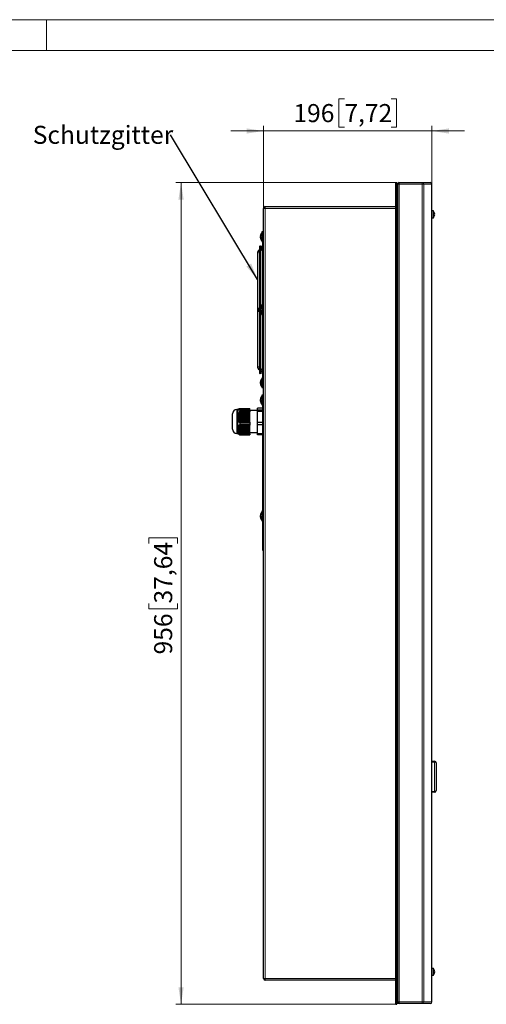
# Model space of a CAD drawing. Units: millimetres. Extents: x 0 to 420, y 0 to 297.
# Drawn here: x 120 to 210, y 106 to 297 of the extents above; entities that cross this region are included whole.
import ezdxf

# ---------------------------------------------------------------- set-up
doc = ezdxf.new("R2010")
doc.units = ezdxf.units.MM
doc.styles.add('SLDTEXTSTYLE0', font='TXT', dxfattribs={"width": 0.75})
doc.dimstyles.new('SLDDIMSTYLE0', dxfattribs={"dimtxt": 0.18, "dimasz": 3.302, "dimexe": 0, "dimexo": 0.0625, "dimgap": 0, "dimtad": 0, "dimtih": 1, "dimtoh": 1, "dimdec": 0, "dimrnd": 1e-09, "dimzin": 0, "dimdsep": 46, "dimtxsty": 'Standard', "dimsah": 1, "dimcen": 0.09, "dimadec": 0, "dimazin": 0, "dimtfac": 3.302, "dimtdec": 0, "dimtofl": 0, "dimtmove": 0, "dimatfit": 3, "dimfxl": 1, "dimfrac": 2, "dimtolj": 1, "dimtzin": 0, "dimarcsym": 0})
doc.dimstyles.new('SLDDIMSTYLE1', dxfattribs={"dimtxt": 3.5, "dimasz": 3.302, "dimexe": 0, "dimexo": 0.0625, "dimgap": 0.875, "dimtad": 1, "dimlfac": 6, "dimrnd": 1e-09, "dimzin": 12, "dimdsep": 46, "dimtxsty": 'SLDTEXTSTYLE0', "dimsah": 1, "dimcen": 0.09, "dimadec": 0, "dimazin": 3, "dimtfac": 1, "dimtofl": 0, "dimtmove": 0, "dimatfit": 3, "dimfxl": 1, "dimfrac": 2, "dimtolj": 1, "dimtzin": 12, "dimarcsym": 0})
doc.dimstyles.new('SLDDIMSTYLE2', dxfattribs={"dimtxt": 3.5, "dimasz": 3.302, "dimexe": 0, "dimexo": 0.0625, "dimgap": 0.875, "dimtad": 1, "dimlfac": 6, "dimrnd": 1e-09, "dimzin": 12, "dimdsep": 46, "dimtxsty": 'SLDTEXTSTYLE0', "dimsah": 1, "dimcen": 0.09, "dimadec": 0, "dimazin": 3, "dimtfac": 1, "dimtmove": 0, "dimatfit": 0, "dimfxl": 1, "dimfrac": 2, "dimtolj": 1, "dimtzin": 12, "dimarcsym": 0})

# ---------------------------------------------------------------- blocks, each defined once
blk = doc.blocks.new('_D')
at = {"color": 7, "linetype": 'Continuous', "lineweight": 18}
for p, q in [((192.74, 265.42), (150.07, 265.42)), ((151.07, 106.08), (151.07, 265.42)), ((144.8, 195.45), (144.8, 196.52)), ((144.8, 196.52), (150.36, 196.52)), ((150.36, 196.52), (150.36, 195.45)), ((144.8, 183.81), (144.8, 182.75)), ((150.36, 182.75), (150.36, 183.81)), ((144.8, 182.75), (150.36, 182.75)), ((192.74, 106.08), (150.07, 106.08))]:
    blk.add_line(p, q, dxfattribs=at)
for points in [[(151.07, 265.42), (150.56, 262.12), (151.58, 262.12)], [(151.07, 106.08), (151.58, 109.39), (150.56, 109.39)]]:
    blk.add_solid(points, dxfattribs=at)
at = {"color": 7, "linetype": 'Continuous', "lineweight": 18, "char_height": 3.5, "attachment_point": 1, "rotation": 90, "style": 'SLDTEXTSTYLE0'}
for s, insert in [('37,64', (145.85, 183.81)), ('956', (145.85, 173.92))]:
    blk.add_mtext(s, dxfattribs=dict(at, insert=insert))
blk = doc.blocks.new('_D_1')
at = {"color": 7, "linetype": 'Continuous', "lineweight": 18}
for p, q in [((182.76, 281.68), (181.7, 281.68)), ((181.7, 281.68), (181.7, 276.13)), ((191.81, 281.68), (192.88, 281.68)), ((192.88, 281.68), (192.88, 276.13)), ((167.07, 275.42), (160.72, 275.42)), ((167.07, 260.42), (167.07, 276.42)), ((167.07, 275.42), (199.74, 275.42)), ((181.7, 276.13), (182.76, 276.13)), ((192.88, 276.13), (191.81, 276.13)), ((199.74, 265.08), (199.74, 276.42)), ((199.74, 275.42), (206.09, 275.42))]:
    blk.add_line(p, q, dxfattribs=at)
for points in [[(167.07, 275.42), (163.77, 275.93), (163.77, 274.91)], [(199.74, 275.42), (203.04, 274.91), (203.04, 275.93)]]:
    blk.add_solid(points, dxfattribs=at)
at = {"color": 7, "linetype": 'Continuous', "lineweight": 18, "char_height": 3.5, "attachment_point": 1, "style": 'SLDTEXTSTYLE0'}
for s, insert in [('196', (172.87, 280.64)), ('7,72', (182.76, 280.64))]:
    blk.add_mtext(s, dxfattribs=dict(at, insert=insert))
blk = doc.blocks.new('SW_NOTE_4')
at = {"color": 0, "linetype": 'Continuous', "lineweight": 0, "insert": (-26.69, 1.77), "char_height": 3.5, "attachment_point": 1, "style": 'SLDTEXTSTYLE0'}
blk.add_mtext('Schutzgitter', dxfattribs=at)

msp = doc.modelspace()

# ---------------------------------------------------------------- linework, layer by layer
at = {"color": 7, "linetype": 'Continuous', "lineweight": 18}
for p, q in [((0, 297), (420, 297)), ((125, 291), (125, 297)), ((6, 291), (414.0149, 291))]:
    msp.add_line(p, q, dxfattribs=at)
at = {"color": 7, "linetype": 'Continuous', "lineweight": 25}
for p, q in [((192.7413, 265.4178), (192.908, 265.4178)), ((192.7413, 106.0845), (192.7413, 265.4178)), ((192.908, 106.0845), (192.908, 265.4178)), ((193.4073, 265.4178), (197.8547, 265.4178)), ((197.8547, 265.4178), (199.408, 265.4178)), ((193.0739, 265.0845), (193.0739, 106.5478)), ((199.7413, 106.5478), (199.7413, 265.0845)), ((167.0747, 111.0845), (167.0747, 260.4178)), ((167.408, 260.7511), (192.7413, 260.7511)), ((192.908, 260.7511), (193.0739, 260.7511)), ((199.9988, 259.9178), (199.7413, 259.9178)), ((199.7413, 258.5845), (199.9988, 258.5845)), ((200.2027, 259.5819), (200.2058, 259.5834)), ((200.2448, 259.337), (200.2027, 259.337)), ((200.2027, 259.1653), (200.2448, 259.1653)), ((200.2058, 258.9188), (200.2027, 258.9204)), ((200.2448, 259.3958), (200.2448, 259.337)), ((200.2448, 259.1653), (200.2448, 259.1065)), ((166.908, 255.8511), (166.7413, 255.8511)), ((166.7413, 255.8511), (166.7413, 254.5603)), ((166.908, 255.8371), (166.908, 255.8511)), ((166.9413, 255.7762), (166.908, 255.8486)), ((166.9413, 255.7667), (166.908, 255.838)), ((166.4484, 255.0338), (166.4508, 255.0468)), ((166.4561, 255.0468), (166.4484, 255.0468)), ((166.4484, 254.9842), (166.4587, 254.9842)), ((166.4603, 254.8515), (166.4484, 254.8828)), ((166.4734, 254.8828), (166.4484, 254.8828)), ((166.4545, 254.8018), (166.4484, 254.8515)), ((166.4484, 254.8515), (166.492, 254.8515)), ((166.4484, 254.8018), (166.5055, 254.8018)), ((166.5055, 255.2881), (166.5055, 255.2403)), ((166.5055, 254.8319), (166.5055, 254.7164)), ((166.7413, 254.5603), (166.7413, 253.9845)), ((166.7413, 253.9845), (166.908, 253.9845)), ((166.9401, 255.7511), (166.908, 255.8199)), ((166.908, 255.7511), (166.908, 255.819)), ((166.9391, 255.7511), (166.908, 255.7874)), ((166.9152, 255.7511), (166.908, 255.7651)), ((166.908, 225.7511), (166.908, 255.7511)), ((166.908, 255.7511), (167.0747, 255.7511)), ((166.9413, 255.7762), (166.9314, 255.788)), ((166.9413, 255.7667), (166.9413, 255.7762)), ((166.9413, 255.7667), (166.9413, 255.7511)), ((166.2663, 252.4255), (166.0838, 252.2504)), ((166.2663, 252.9488), (166.2663, 228.5533)), ((166.533, 253.0011), (166.533, 252.9721)), ((166.558, 241.4322), (166.558, 252.8669)), ((166.558, 252.1856), (166.7405, 252.3607)), ((165.9163, 251.8607), (165.9163, 241.1269)), ((165.9163, 241.1269), (165.9163, 240.3754)), ((166.2137, 240.9386), (166.1038, 240.9386)), ((166.1038, 240.5636), (166.2137, 240.5636)), ((166.2663, 240.9386), (166.2137, 240.9386)), ((166.2137, 240.5636), (166.2663, 240.5636)), ((166.4497, 241.4178), (166.2997, 241.0928)), ((166.2997, 240.4095), (166.2997, 241.0928)), ((166.4484, 240.8671), (166.4508, 240.8801)), ((166.4561, 240.8801), (166.4484, 240.8801)), ((166.4484, 240.8175), (166.4587, 240.8175)), ((166.4603, 240.6848), (166.4484, 240.7161)), ((166.4734, 240.7161), (166.4484, 240.7161)), ((166.4545, 240.6352), (166.4484, 240.6848)), ((166.4484, 240.6848), (166.492, 240.6848)), ((166.4484, 240.6352), (166.5055, 240.6352)), ((166.533, 241.4178), (166.4497, 241.4178)), ((166.4497, 240.8917), (166.4497, 241.4178)), ((166.4497, 240.7122), (166.4497, 240.7812)), ((166.4497, 240.0845), (166.4497, 240.6122)), ((166.5055, 241.1215), (166.5055, 241.0736)), ((166.5055, 240.6652), (166.5055, 240.5498)), ((166.533, 241.2009), (166.533, 241.4178)), ((166.908, 241.6845), (166.7413, 241.6845)), ((166.7413, 241.6845), (166.7413, 240.3936)), ((165.9163, 240.3754), (165.9163, 229.6416)), ((166.2997, 240.4095), (166.4497, 240.0845)), ((166.4497, 240.0845), (166.533, 240.0845)), ((166.533, 240.0845), (166.533, 240.3014)), ((166.558, 228.6346), (166.558, 240.0701)), ((166.7413, 240.3936), (166.7413, 239.8178)), ((166.7413, 239.8178), (166.908, 239.8178)), ((166.0838, 229.2519), (166.2663, 229.0768)), ((166.7405, 229.1416), (166.558, 229.3167)), ((166.533, 228.5293), (166.533, 228.5011)), ((166.908, 227.5178), (166.7413, 227.5178)), ((166.7413, 227.5178), (166.7413, 226.227)), ((166.4484, 226.7005), (166.4508, 226.7134)), ((166.4561, 226.7134), (166.4484, 226.7134)), ((166.4484, 226.6508), (166.4587, 226.6508)), ((166.4603, 226.5181), (166.4484, 226.5495)), ((166.4734, 226.5495), (166.4484, 226.5495)), ((166.4545, 226.4685), (166.4484, 226.5181)), ((166.4484, 226.5181), (166.492, 226.5181)), ((166.4484, 226.4685), (166.5055, 226.4685)), ((166.5055, 226.9548), (166.5055, 226.9069)), ((166.5055, 226.4986), (166.5055, 226.3831)), ((166.7413, 226.227), (166.7413, 225.6511)), ((166.7413, 225.6511), (166.908, 225.6511)), ((166.9152, 225.7511), (166.908, 225.7372)), ((166.9391, 225.7511), (166.908, 225.7149)), ((166.908, 225.7511), (167.0747, 225.7511)), ((166.908, 225.6654), (166.908, 225.738)), ((166.908, 225.6976), (166.9413, 225.7369)), ((166.9413, 225.7369), (166.908, 225.6645)), ((166.9413, 225.7261), (166.908, 225.6537)), ((166.908, 225.6511), (166.908, 225.6546)), ((166.9413, 225.7369), (166.9413, 225.7511)), ((166.9413, 225.7369), (166.9413, 225.7261)), ((166.4484, 223.3671), (166.4508, 223.3801)), ((166.4561, 223.3801), (166.4484, 223.3801)), ((166.5055, 223.6215), (166.5055, 223.5736)), ((166.908, 224.1845), (166.7413, 224.1845)), ((166.7413, 224.1845), (166.7413, 222.8936)), ((166.908, 224.1704), (166.908, 224.1845)), ((166.9413, 224.1095), (166.908, 224.182)), ((166.9413, 224.1), (166.908, 224.1713)), ((166.9401, 224.0845), (166.908, 224.1532)), ((166.908, 224.0845), (166.908, 224.1523)), ((166.9391, 224.0845), (166.908, 224.1207)), ((166.9152, 224.0845), (166.908, 224.0984)), ((166.908, 224.0845), (167.0747, 224.0845)), ((166.908, 223.6715), (166.908, 224.0845)), ((166.908, 223.5709), (166.908, 223.6715)), ((166.9292, 223.5572), (166.908, 223.5712)), ((166.9412, 223.4698), (166.908, 223.4917)), ((166.908, 223.2517), (166.908, 223.4914)), ((166.9411, 223.4698), (166.908, 223.4817)), ((166.9413, 224.1095), (166.9314, 224.1213)), ((166.9413, 224.1), (166.9413, 224.1095)), ((166.9413, 224.1), (166.9413, 224.0845)), ((162.1851, 221.4833), (162.103, 221.4011)), ((162.1197, 221.3899), (162.2044, 221.4851)), ((162.1256, 221.4156), (162.2159, 221.5108)), ((162.2044, 221.4851), (162.1256, 221.4156)), ((162.2159, 221.5108), (162.1433, 221.4413)), ((162.1433, 221.4413), (162.1853, 221.4832)), ((162.2044, 221.4851), (164.403, 221.4851)), ((162.2159, 221.5108), (164.403, 221.5108)), ((162.2386, 221.5365), (164.403, 221.5365)), ((162.2454, 221.5365), (162.2724, 221.5622)), ((162.2724, 221.5622), (164.403, 221.5622)), ((162.2887, 221.5622), (162.3167, 221.5879)), ((162.3167, 221.5879), (164.403, 221.5879)), ((162.342, 221.5879), (162.371, 221.6136)), ((162.371, 221.6136), (164.403, 221.6136)), ((162.405, 221.6136), (162.4347, 221.6393)), ((162.4347, 221.6393), (164.403, 221.6393)), ((164.403, 221.6136), (164.403, 221.6393)), ((164.403, 221.5879), (164.403, 221.6136)), ((164.403, 221.5622), (164.403, 221.5879)), ((164.403, 221.5365), (164.403, 221.5622)), ((164.403, 221.5108), (164.403, 221.5365)), ((164.403, 221.4851), (164.403, 221.5108)), ((164.403, 221.4594), (164.403, 221.4851)), ((166.908, 221.6461), (165.8913, 221.6461)), ((165.8913, 221.2983), (165.8913, 221.6461)), ((166.4484, 223.3175), (166.4587, 223.3175)), ((166.4603, 223.1848), (166.4484, 223.2161)), ((166.4734, 223.2161), (166.4484, 223.2161)), ((166.4545, 223.1352), (166.4484, 223.1848)), ((166.4484, 223.1848), (166.492, 223.1848)), ((166.4484, 223.1352), (166.5055, 223.1352)), ((166.5055, 223.1652), (166.5055, 223.0498)), ((166.7413, 222.8936), (166.7413, 222.3178)), ((166.7413, 222.3178), (166.908, 222.3178)), ((166.9413, 223.2549), (166.908, 223.2517)), ((166.908, 223.2532), (166.9413, 223.2549)), ((166.9413, 223.1717), (166.908, 223.1684)), ((166.908, 222.9325), (166.908, 223.1685)), ((166.9301, 222.9507), (166.908, 222.9321)), ((166.908, 222.9449), (166.9207, 222.9507)), ((166.9143, 222.8605), (166.908, 222.8551)), ((166.908, 222.8308), (166.908, 222.8555)), ((166.908, 201.1715), (166.908, 222.8308)), ((166.9413, 223.2549), (166.9413, 223.1717)), ((161.0697, 217.6011), (161.0697, 220.5678)), ((162.103, 221.4011), (161.903, 221.4011)), ((162.103, 216.7678), (162.103, 221.4011)), ((162.2044, 221.4594), (162.1197, 221.3899)), ((162.1197, 219.9255), (162.2044, 220.0333)), ((162.2044, 219.8778), (162.1197, 219.9255)), ((162.1197, 219.9255), (164.403, 219.9255)), ((162.1256, 221.3642), (162.2044, 221.4594)), ((162.2159, 221.4337), (162.1256, 221.3642)), ((162.1256, 220.081), (162.2159, 220.1887)), ((162.2044, 220.0333), (162.1256, 220.081)), ((162.1256, 220.081), (164.403, 220.081)), ((162.1256, 219.77), (162.2044, 219.8778)), ((162.2159, 219.7223), (162.1256, 219.77)), ((162.1256, 219.77), (164.403, 219.77)), ((162.1433, 221.3385), (162.2159, 221.4337)), ((162.2386, 221.408), (162.1433, 221.3385)), ((162.1433, 220.2364), (162.2386, 220.3442)), ((162.2159, 220.1887), (162.1433, 220.2364)), ((162.1433, 220.2364), (164.403, 220.2364)), ((162.1433, 219.6146), (162.2159, 219.7223)), ((162.2386, 219.5669), (162.1433, 219.6146)), ((162.1433, 219.6146), (164.403, 219.6146)), ((162.1726, 221.3128), (162.2386, 221.408)), ((162.2724, 221.3822), (162.1726, 221.3128)), ((162.1726, 220.3919), (162.2724, 220.4996)), ((162.2386, 220.3442), (162.1726, 220.3919)), ((162.1726, 220.3919), (164.403, 220.3919)), ((162.2044, 221.4594), (164.403, 221.4594)), ((162.2044, 220.0333), (164.403, 220.0333)), ((162.2044, 219.8778), (164.403, 219.8778)), ((162.213, 221.2871), (162.2724, 221.3822)), ((162.3167, 221.3565), (162.213, 221.2871)), ((162.213, 220.5473), (162.3167, 220.6551)), ((162.2724, 220.4996), (162.213, 220.5473)), ((162.213, 220.5473), (164.403, 220.5473)), ((162.2159, 221.4337), (164.403, 221.4337)), ((162.2159, 220.1887), (164.403, 220.1887)), ((162.2159, 219.7223), (164.403, 219.7223)), ((162.2386, 221.408), (164.403, 221.408)), ((162.2386, 220.3442), (164.403, 220.3442)), ((162.2386, 219.5669), (164.403, 219.5669)), ((162.264, 221.2613), (162.3167, 221.3565)), ((162.371, 221.3308), (162.264, 221.2613)), ((162.264, 220.7028), (162.371, 220.8106)), ((162.3167, 220.6551), (162.264, 220.7028)), ((162.264, 220.7028), (164.403, 220.7028)), ((162.2724, 221.3822), (164.403, 221.3822)), ((162.2724, 220.4996), (164.403, 220.4996)), ((162.3167, 221.3565), (164.403, 221.3565)), ((162.3167, 220.6551), (164.403, 220.6551)), ((162.3249, 221.2356), (162.371, 221.3308)), ((162.4347, 221.3051), (162.3249, 221.2356)), ((162.3249, 220.8583), (162.4347, 220.966)), ((162.371, 220.8106), (162.3249, 220.8583)), ((162.3249, 220.8583), (164.403, 220.8583)), ((162.371, 221.3308), (164.403, 221.3308)), ((162.371, 220.8106), (164.403, 220.8106)), ((162.3951, 221.2099), (162.4347, 221.3051)), ((162.453, 221.2459), (162.3951, 221.2099)), ((162.3951, 221.0137), (162.453, 221.0695)), ((162.4347, 220.966), (162.3951, 221.0137)), ((164.403, 221.0137), (162.3951, 221.0137)), ((162.4347, 221.3051), (164.403, 221.3051)), ((162.4347, 220.966), (164.403, 220.966)), ((162.453, 221.2459), (162.453, 221.0695)), ((164.403, 221.2459), (162.453, 221.2459)), ((162.453, 221.0695), (164.403, 221.0695)), ((164.403, 221.4337), (164.403, 221.4594)), ((164.403, 221.408), (164.403, 221.4337)), ((164.403, 221.3822), (164.403, 221.408)), ((164.403, 221.3565), (164.403, 221.3822)), ((164.403, 221.3308), (164.403, 221.3565)), ((164.403, 221.3051), (164.403, 221.3308)), ((164.403, 221.3051), (164.403, 221.2459)), ((164.403, 221.2459), (164.403, 221.0695)), ((165.8913, 221.2095), (164.403, 221.2095)), ((164.403, 221.0695), (164.403, 221.0137)), ((164.403, 221.0137), (164.403, 220.966)), ((164.403, 220.8583), (164.403, 220.966)), ((164.403, 220.8106), (164.403, 220.8583)), ((164.403, 220.7028), (164.403, 220.8106)), ((164.403, 220.6551), (164.403, 220.7028)), ((164.403, 220.5473), (164.403, 220.6551)), ((164.403, 220.4996), (164.403, 220.5473)), ((164.403, 220.3919), (164.403, 220.4996)), ((164.403, 220.3442), (164.403, 220.3919)), ((164.403, 220.2364), (164.403, 220.3442)), ((164.403, 220.1887), (164.403, 220.2364)), ((164.403, 220.081), (164.403, 220.1887)), ((164.403, 220.0333), (164.403, 220.081)), ((164.403, 219.9255), (164.403, 220.0333)), ((164.403, 219.8778), (164.403, 219.9255)), ((164.403, 219.77), (164.403, 219.8778)), ((164.403, 219.7223), (164.403, 219.77)), ((164.403, 219.6146), (164.403, 219.7223)), ((164.403, 219.5669), (164.403, 219.6146)), ((164.403, 219.4591), (164.403, 219.5669)), ((166.908, 221.2983), (165.8913, 221.2983)), ((165.8913, 221.0071), (165.8913, 221.2983)), ((166.908, 221.0071), (165.8913, 221.0071)), ((165.8913, 218.904), (165.8913, 221.0071)), ((162.1256, 217.7498), (162.2159, 217.7624)), ((162.2044, 217.6327), (162.1256, 217.7498)), ((162.1256, 217.7498), (164.403, 217.7498)), ((162.1433, 217.8796), (162.2386, 217.8922)), ((162.2159, 217.7624), (162.1433, 217.8796)), ((162.1433, 217.8796), (164.403, 217.8796)), ((162.2724, 219.4114), (162.1726, 219.4591)), ((162.1726, 219.4591), (164.403, 219.4591)), ((162.1726, 218.0093), (162.2724, 218.0219)), ((162.2386, 217.8922), (162.1726, 218.0093)), ((162.1726, 218.0093), (164.403, 218.0093)), ((162.213, 219.3036), (162.2724, 219.4114)), ((162.3167, 219.2559), (162.213, 219.3036)), ((162.213, 219.3036), (164.403, 219.3036)), ((162.213, 218.1391), (162.3167, 218.1517)), ((162.2724, 218.0219), (162.213, 218.1391)), ((162.213, 218.1391), (164.403, 218.1391)), ((162.2159, 217.7624), (164.403, 217.7624)), ((162.2386, 217.8922), (164.403, 217.8922)), ((162.264, 219.1482), (162.3167, 219.2559)), ((162.371, 219.1005), (162.264, 219.1482)), ((162.264, 219.1482), (164.403, 219.1482)), ((162.264, 218.2689), (162.371, 218.2814)), ((162.3167, 218.1517), (162.264, 218.2689)), ((162.264, 218.2689), (164.403, 218.2689)), ((162.2724, 219.4114), (164.403, 219.4114)), ((162.2724, 218.0219), (164.403, 218.0219)), ((162.3167, 219.2559), (164.403, 219.2559)), ((162.3167, 218.1517), (164.403, 218.1517)), ((162.3249, 218.9927), (162.371, 219.1005)), ((162.4347, 218.945), (162.3249, 218.9927)), ((162.3249, 218.9927), (164.403, 218.9927)), ((162.3249, 218.3986), (162.4347, 218.4112)), ((162.371, 218.2814), (162.3249, 218.3986)), ((162.3249, 218.3986), (164.403, 218.3986)), ((162.371, 219.1005), (164.403, 219.1005)), ((162.371, 218.2814), (164.403, 218.2814)), ((162.3951, 218.8372), (162.4347, 218.945)), ((162.453, 218.8126), (162.3951, 218.8372)), ((164.403, 218.8372), (162.3951, 218.8372)), ((162.3951, 218.5284), (162.453, 218.5349)), ((162.4347, 218.4112), (162.3951, 218.5284)), ((164.403, 218.5284), (162.3951, 218.5284)), ((162.4347, 218.945), (164.403, 218.945)), ((162.4347, 218.4112), (164.403, 218.4112)), ((162.453, 218.8126), (162.453, 218.5349)), ((164.403, 218.8126), (162.453, 218.8126)), ((162.453, 218.5349), (164.403, 218.5349)), ((164.403, 219.4114), (164.403, 219.4591)), ((164.403, 219.3036), (164.403, 219.4114)), ((164.403, 219.2559), (164.403, 219.3036)), ((164.403, 219.1482), (164.403, 219.2559)), ((164.403, 219.1005), (164.403, 219.1482)), ((164.403, 218.9927), (164.403, 219.1005)), ((164.403, 218.945), (164.403, 218.9927)), ((164.403, 218.945), (164.403, 218.8372)), ((164.403, 218.8372), (164.403, 218.8126)), ((164.403, 218.8126), (164.403, 218.5349)), ((164.403, 218.5349), (164.403, 218.5284)), ((164.403, 218.5284), (164.403, 218.4112)), ((164.403, 218.3986), (164.403, 218.4112)), ((164.403, 218.2814), (164.403, 218.3986)), ((164.403, 218.2689), (164.403, 218.2814)), ((164.403, 218.1517), (164.403, 218.2689)), ((164.403, 218.1391), (164.403, 218.1517)), ((164.403, 218.0219), (164.403, 218.1391)), ((164.403, 218.0093), (164.403, 218.0219)), ((164.403, 217.8922), (164.403, 218.0093)), ((164.403, 217.8796), (164.403, 217.8922)), ((164.403, 217.7624), (164.403, 217.8796)), ((164.403, 217.7498), (164.403, 217.7624)), ((164.403, 217.6327), (164.403, 217.7498)), ((166.908, 218.904), (165.8913, 218.904)), ((165.8913, 218.4454), (165.8913, 218.904)), ((166.908, 218.4454), (165.8913, 218.4454)), ((165.8913, 216.6901), (165.8913, 218.4454)), ((161.903, 216.7678), (162.103, 216.7678)), ((162.103, 216.7678), (162.1851, 216.6857)), ((162.1197, 217.6201), (162.2044, 217.6327)), ((162.2044, 217.5029), (162.1197, 217.6201)), ((162.1197, 217.6201), (164.403, 217.6201)), ((162.1256, 217.4903), (162.2044, 217.5029)), ((162.2159, 217.3731), (162.1256, 217.4903)), ((162.1256, 217.4903), (164.403, 217.4903)), ((162.1433, 217.3606), (162.2159, 217.3731)), ((162.2386, 217.2434), (162.1433, 217.3606)), ((162.1433, 217.3606), (164.403, 217.3606)), ((162.1726, 217.2308), (162.2386, 217.2434)), ((162.2724, 217.1136), (162.1726, 217.2308)), ((162.1726, 217.2308), (164.403, 217.2308)), ((162.1726, 216.7019), (162.2724, 216.6068)), ((162.2386, 216.6325), (162.1726, 216.7019)), ((162.1853, 216.6858), (162.2386, 216.6325)), ((162.2044, 217.6327), (164.403, 217.6327)), ((162.2044, 217.5029), (164.403, 217.5029)), ((162.213, 217.1011), (162.2724, 217.1136)), ((162.3167, 216.9839), (162.213, 217.1011)), ((162.213, 217.1011), (164.403, 217.1011)), ((162.213, 216.6762), (162.3167, 216.581)), ((162.2724, 216.6068), (162.213, 216.6762)), ((162.2159, 217.3731), (164.403, 217.3731)), ((162.2386, 217.2434), (164.403, 217.2434)), ((162.264, 216.9713), (162.3167, 216.9839)), ((162.371, 216.8541), (162.264, 216.9713)), ((162.264, 216.9713), (164.403, 216.9713)), ((162.264, 216.6505), (162.371, 216.5553)), ((162.3167, 216.581), (162.264, 216.6505)), ((162.2724, 217.1136), (164.403, 217.1136)), ((162.2724, 216.6068), (162.2887, 216.6068)), ((162.3167, 216.9839), (164.403, 216.9839)), ((162.3167, 216.581), (162.3421, 216.581)), ((162.3249, 216.8415), (162.371, 216.8541)), ((162.4347, 216.7244), (162.3249, 216.8415)), ((162.3249, 216.8415), (164.403, 216.8415)), ((162.3249, 216.6248), (162.4347, 216.5296)), ((162.371, 216.5553), (162.3249, 216.6248)), ((162.371, 216.8541), (164.403, 216.8541)), ((162.371, 216.5553), (162.405, 216.5553)), ((162.3951, 216.7118), (162.4347, 216.7244)), ((162.453, 216.6512), (162.3951, 216.7118)), ((164.403, 216.7118), (162.3951, 216.7118)), ((162.3951, 216.5991), (162.453, 216.5499)), ((162.4347, 216.5296), (162.3951, 216.5991)), ((162.4347, 216.7244), (164.403, 216.7244)), ((162.4347, 216.5296), (164.403, 216.5296)), ((162.453, 216.6512), (162.453, 216.5499)), ((164.403, 216.6512), (162.453, 216.6512)), ((162.453, 216.5499), (164.403, 216.5499)), ((164.403, 217.6201), (164.403, 217.6327)), ((164.403, 217.5029), (164.403, 217.6201)), ((164.403, 217.4903), (164.403, 217.5029)), ((164.403, 217.3731), (164.403, 217.4903)), ((164.403, 217.3606), (164.403, 217.3731)), ((164.403, 217.2434), (164.403, 217.3606)), ((164.403, 217.2308), (164.403, 217.2434)), ((164.403, 217.1136), (164.403, 217.2308)), ((164.403, 217.1011), (164.403, 217.1136)), ((164.403, 216.9839), (164.403, 217.1011)), ((164.403, 216.9713), (164.403, 216.9839)), ((164.403, 216.8541), (164.403, 216.9713)), ((164.403, 216.9595), (165.8913, 216.9595)), ((164.403, 216.8415), (164.403, 216.8541)), ((164.403, 216.7244), (164.403, 216.8415)), ((164.403, 216.7244), (164.403, 216.7118)), ((164.403, 216.7118), (164.403, 216.6512)), ((164.403, 216.6512), (164.403, 216.5499)), ((164.403, 216.5499), (164.403, 216.5296)), ((166.908, 216.6901), (165.8913, 216.6901)), ((165.8913, 216.5228), (165.8913, 216.6901)), ((166.908, 216.5228), (165.8913, 216.5228)), ((166.4484, 200.8671), (166.4508, 200.8801)), ((166.4561, 200.8801), (166.4484, 200.8801)), ((166.4484, 200.8175), (166.4587, 200.8175)), ((166.4603, 200.6848), (166.4484, 200.7161)), ((166.4734, 200.7161), (166.4484, 200.7161)), ((166.4545, 200.6352), (166.4484, 200.6848)), ((166.4484, 200.6848), (166.492, 200.6848)), ((166.4484, 200.6352), (166.5055, 200.6352)), ((166.5055, 201.1215), (166.5055, 201.0736)), ((166.5055, 200.6652), (166.5055, 200.5498)), ((166.908, 201.6845), (166.7413, 201.6845)), ((166.7413, 201.6845), (166.7413, 200.3936)), ((166.908, 201.0709), (166.908, 201.1715)), ((166.9292, 201.0572), (166.908, 201.0712)), ((166.9412, 200.9698), (166.908, 200.9917)), ((166.908, 200.7517), (166.908, 200.9914)), ((166.9411, 200.9698), (166.908, 200.9817)), ((166.9413, 200.7549), (166.908, 200.7517)), ((166.908, 200.7532), (166.9413, 200.7549)), ((166.9413, 200.6717), (166.908, 200.6684)), ((166.908, 200.4325), (166.908, 200.6685)), ((166.9413, 200.7549), (166.9413, 200.6717)), ((166.7413, 200.3936), (166.7413, 199.8178)), ((166.7413, 199.8178), (166.908, 199.8178)), ((166.9301, 200.4507), (166.908, 200.4321)), ((166.908, 200.4449), (166.9207, 200.4507)), ((166.9143, 200.3605), (166.908, 200.3551)), ((166.908, 200.3308), (166.908, 200.3555)), ((166.908, 194.0845), (166.908, 200.3308)), ((166.908, 194.0845), (167.0747, 194.0845)), ((199.7413, 153.2145), (200.2413, 153.2145)), ((200.5747, 152.8811), (200.5747, 147.5478)), ((200.2413, 147.2145), (199.7413, 147.2145)), ((199.9988, 113.0478), (199.7413, 113.0478)), ((200.2027, 112.7119), (200.2058, 112.7134)), ((192.7413, 110.7511), (167.408, 110.7511)), ((193.0739, 110.7511), (192.908, 110.7511)), ((199.7413, 111.7145), (199.9988, 111.7145)), ((200.2448, 112.467), (200.2027, 112.467)), ((200.2027, 112.2953), (200.2448, 112.2953)), ((200.2058, 112.0488), (200.2027, 112.0504)), ((200.2448, 112.5258), (200.2448, 112.467)), ((200.2448, 112.2953), (200.2448, 112.2365)), ((192.7413, 106.0845), (192.908, 106.0845)), ((193.0747, 106.2145), (193.0747, 106.3811)), ((193.1186, 106.3811), (193.0747, 106.3811)), ((193.4073, 106.2145), (193.0747, 106.2145)), ((197.8547, 106.2145), (193.4073, 106.2145)), ((199.408, 106.2145), (197.8547, 106.2145))]:
    msp.add_line(p, q, dxfattribs=at)
at = {"color": 8, "linetype": 'Continuous', "lineweight": 18}
for p, q in [((193.4073, 265.0845), (193.4073, 265.4178)), ((197.8547, 265.0845), (197.8547, 265.4178)), ((193.4073, 265.0845), (193.0739, 265.0845)), ((193.4073, 265.0845), (193.4073, 106.5478)), ((197.8547, 265.0845), (193.4073, 265.0845)), ((197.8547, 265.0845), (197.8547, 106.5478)), ((198.1604, 265.0845), (197.8547, 265.0845)), ((198.1604, 106.5478), (198.1604, 265.0845)), ((199.7137, 265.0845), (198.1604, 265.0845)), ((199.7137, 265.0845), (199.7137, 106.5478)), ((199.7413, 265.0845), (199.7137, 265.0845)), ((167.408, 260.4178), (167.0747, 260.4178)), ((167.408, 260.4178), (167.408, 260.7511)), ((167.408, 260.4178), (167.408, 111.0845)), ((192.7413, 260.4178), (167.408, 260.4178)), ((193.0739, 260.4178), (192.908, 260.4178)), ((199.9988, 259.9178), (199.9988, 258.5845)), ((200.0471, 259.8934), (200.0471, 258.6089)), ((161.903, 221.4011), (161.903, 216.7678)), ((200.2413, 153.0577), (199.7413, 153.0577)), ((200.2413, 153.2145), (200.2413, 153.0577)), ((200.2413, 147.3712), (200.2413, 153.0577)), ((199.7413, 147.3712), (200.2413, 147.3712)), ((200.2413, 147.2145), (200.2413, 147.3712)), ((199.9988, 113.0478), (199.9988, 111.7145)), ((200.0471, 113.0234), (200.0471, 111.7389)), ((167.0747, 111.0845), (167.408, 111.0845)), ((167.408, 111.0845), (192.7413, 111.0845)), ((167.408, 110.7511), (167.408, 111.0845)), ((192.908, 111.0845), (193.0739, 111.0845)), ((193.0739, 106.5478), (193.4073, 106.5478)), ((193.4073, 106.5478), (193.4073, 106.2145)), ((193.4073, 106.5478), (197.8547, 106.5478)), ((197.8547, 106.5478), (197.8547, 106.2145)), ((197.8547, 106.5478), (198.1604, 106.5478)), ((198.1604, 106.5478), (199.7137, 106.5478)), ((199.7137, 106.5478), (199.7413, 106.5478))]:
    msp.add_line(p, q, dxfattribs=at)
at = {"color": 7, "linetype": 'Continuous', "lineweight": 25, "flags": 128}
for points in [[(166.4484, 254.9842), (166.4714, 255.0261), (166.5037, 255.0612)], [(166.4484, 254.8828), (166.4561, 254.9126), (166.4581, 254.9178)], [(166.4484, 254.8018), (166.4714, 254.6763), (166.5037, 254.5713)], [(166.4484, 254.7889), (166.4561, 254.7293), (166.458, 254.7195)], [(166.908, 253.0011), (166.8937, 253.0214), (166.8531, 253.0385), (166.7922, 253.05), (166.7205, 253.054), (166.6487, 253.05), (166.5879, 253.0385), (166.5473, 253.0214), (166.533, 253.0011), (166.5473, 252.9809), (166.5879, 252.9638), (166.6487, 252.9523), (166.7205, 252.9483), (166.7922, 252.9523), (166.8531, 252.9638), (166.8937, 252.9809), (166.908, 253.0011)], [(166.4484, 240.8175), (166.4714, 240.8594), (166.5037, 240.8945)], [(166.4484, 240.7161), (166.4561, 240.746), (166.4581, 240.7511)], [(166.4484, 240.6352), (166.4714, 240.5096), (166.5037, 240.4046)], [(166.4484, 240.6222), (166.4561, 240.5626), (166.458, 240.5528)], [(166.908, 228.5011), (166.8937, 228.4809), (166.8531, 228.4638), (166.7922, 228.4523), (166.7205, 228.4483), (166.6487, 228.4523), (166.5879, 228.4638), (166.5473, 228.4809), (166.533, 228.5011), (166.5473, 228.5214), (166.5879, 228.5385), (166.6487, 228.55), (166.7205, 228.554), (166.7922, 228.55), (166.8531, 228.5385), (166.8937, 228.5214), (166.908, 228.5011)], [(166.4484, 226.6508), (166.4714, 226.6928), (166.5037, 226.7278)], [(166.4484, 226.5495), (166.4561, 226.5793), (166.4581, 226.5845)], [(166.4484, 226.4685), (166.4714, 226.343), (166.5037, 226.238)], [(166.4484, 226.4555), (166.4561, 226.396), (166.458, 226.3861)], [(166.4484, 223.3175), (166.4714, 223.3594), (166.5037, 223.3945)], [(166.4484, 223.2161), (166.4561, 223.246), (166.4581, 223.2511)], [(166.4484, 223.1352), (166.4714, 223.0096), (166.5037, 222.9046)], [(166.4484, 223.1222), (166.4561, 223.0626), (166.458, 223.0528)], [(162.1726, 219.4591), (162.2361, 219.5628), (162.2386, 219.5669)], [(166.4484, 200.8175), (166.4714, 200.8594), (166.5037, 200.8945)], [(166.4484, 200.7161), (166.4561, 200.746), (166.4581, 200.7511)], [(166.4484, 200.6352), (166.4714, 200.5096), (166.5037, 200.4046)], [(166.4484, 200.6222), (166.4561, 200.5626), (166.458, 200.5528)]]:
    msp.add_lwpolyline(points, dxfattribs=at)
at = {"color": 8, "linetype": 'Continuous', "lineweight": 18, "flags": 128}
for points in [[(166.558, 252.724), (166.5879, 252.713), (166.6487, 252.7016), (166.7205, 252.6976), (166.7922, 252.7016), (166.8531, 252.713), (166.8937, 252.7302), (166.908, 252.7504)], [(166.558, 228.7782), (166.5879, 228.7893), (166.6487, 228.8007), (166.7205, 228.8047), (166.7922, 228.8007), (166.8531, 228.7893), (166.8937, 228.7721), (166.908, 228.7519)], [(200.5747, 152.8811), (200.5682, 152.9156), (200.5493, 152.9487), (200.5185, 152.9792), (200.477, 153.006), (200.4265, 153.028), (200.3689, 153.0443), (200.3063, 153.0543), (200.2413, 153.0577)], [(200.5747, 147.5478), (200.5682, 147.5134), (200.5493, 147.4802), (200.5185, 147.4497), (200.477, 147.423), (200.4265, 147.401), (200.3689, 147.3847), (200.3063, 147.3746), (200.2413, 147.3712)]]:
    msp.add_lwpolyline(points, dxfattribs=at)
at = {"color": 7, "linetype": 'Continuous', "lineweight": 25}
for centre, radius, start, end in [((193.4073, 265.0845), 0.3333, 90, 180), ((199.408, 265.0845), 0.3333, 0, 90), ((167.408, 260.4178), 0.3333, 90, 180), ((199.9988, 259.8578), 0.06, 36.358368, 90), ((199.1747, 259.2511), 1.0833, 17.862581, 36.358368), ((199.9988, 258.6445), 0.06, 270, 323.641632), ((199.1747, 259.2511), 1.0833, 323.641632, 342.137419), ((199.1747, 259.2511), 1.0799, 7.696765, 17.835132), ((199.0094, 259.2511), 1.1963, 355.885691, 4.114309), ((199.1747, 259.2511), 1.0799, 342.164868, 352.303235), ((167.3478, 254.9614), 0.9034, 158.794785, 174.575801), ((167.452, 254.8947), 1.0076, 159.944164, 174.90843), ((166.73, 254.8774), 0.2915, 140.919183, 165.009255), ((166.7273, 255.0106), 0.2848, 191.710726, 218.864222), ((166.6237, 254.8573), 0.1839, 197.563724, 230.005426), ((167.3467, 254.9014), 0.9053, 187.140128, 201.382757), ((167.5498, 254.9095), 1.1084, 189.863021, 223.167938), ((167.5498, 254.9261), 1.1084, 136.832062, 170.01326), ((166.4569, 251.8591), 0.5406, 133.640084, 179.838022), ((166.4118, 252.9475), 0.1435, 26.557731, 183.731369), ((166.3503, 252.8747), 0.2076, 355.50253, 27.979362), ((166.3674, 252.7519), 0.5406, 313.640084, 359.838022), ((166.1038, 240.7511), 0.1875, 90, 180), ((166.1038, 240.7511), 0.1875, 180, 270), ((167.3478, 240.7947), 0.9034, 158.794785, 174.575801), ((167.452, 240.7281), 1.0076, 159.944164, 174.90843), ((166.73, 240.7108), 0.2915, 140.919183, 165.009255), ((166.7273, 240.844), 0.2848, 191.710726, 218.864222), ((166.6237, 240.6906), 0.1839, 197.563724, 230.005426), ((167.3467, 240.7347), 0.9053, 187.140128, 201.382757), ((167.5498, 240.7595), 1.1084, 136.832062, 170.01326), ((166.7205, 241.3386), 0.1875, 83.62063, 180), ((167.5498, 240.7428), 1.1084, 189.863021, 223.167938), ((166.7205, 240.1636), 0.1875, 180, 276.37937), ((166.456, 229.6428), 0.5397, 180.120657, 226.401237), ((166.3683, 228.7508), 0.5397, 0.120657, 46.401237), ((166.4084, 228.553), 0.1404, 176.553231, 281.784993), ((166.4185, 228.5501), 0.1359, 277.840527, 333.771787), ((167.5498, 226.5928), 1.1084, 136.832062, 170.01326), ((166.6171, 228.5246), 0.0842, 150.631857, 176.802504), ((166.3823, 228.6331), 0.1749, 337.395114, 7.489884), ((167.3478, 226.628), 0.9034, 158.794785, 174.575801), ((167.452, 226.5614), 1.0076, 159.944164, 174.90843), ((166.73, 226.5441), 0.2915, 140.919183, 165.009255), ((166.7273, 226.6773), 0.2848, 191.710726, 218.864222), ((166.6237, 226.524), 0.1839, 197.563724, 230.005426), ((167.3467, 226.5681), 0.9053, 187.140128, 201.382757), ((167.5498, 226.5761), 1.1084, 189.863021, 223.167938), ((167.3478, 223.2947), 0.9034, 158.794785, 174.575801), ((167.452, 223.2281), 1.0076, 159.944164, 174.90843), ((166.73, 223.2108), 0.2915, 140.919183, 165.009255), ((167.5498, 223.2595), 1.1084, 136.832062, 170.01326), ((166.7273, 223.344), 0.2848, 191.710726, 218.864222), ((166.6237, 223.1906), 0.1839, 197.563724, 230.005426), ((167.3467, 223.2347), 0.9053, 187.140128, 201.382757), ((167.5498, 223.2428), 1.1084, 189.863021, 223.167938), ((161.903, 220.5678), 0.8333, 90, 180), ((161.903, 217.6011), 0.8333, 180, 270), ((167.3478, 200.7947), 0.9034, 158.794785, 174.575801), ((167.452, 200.7281), 1.0076, 159.944164, 174.90843), ((166.73, 200.7108), 0.2915, 140.919183, 165.009255), ((166.7273, 200.844), 0.2848, 191.710726, 218.864222), ((166.6237, 200.6906), 0.1839, 197.563724, 230.005426), ((167.3467, 200.7347), 0.9053, 187.140128, 201.382757), ((167.5498, 200.7428), 1.1084, 189.863021, 223.167938), ((167.5498, 200.7595), 1.1084, 136.832062, 170.01326), ((200.2413, 152.8811), 0.3333, 0, 90), ((200.2413, 147.5478), 0.3333, 270, 0), ((199.9988, 112.9878), 0.06, 36.358368, 90), ((199.1747, 112.3811), 1.0833, 17.862581, 36.358368), ((199.1747, 112.3811), 1.0799, 7.696765, 17.835132), ((167.408, 111.0845), 0.3333, 180, 270), ((199.9988, 111.7745), 0.06, 270, 323.641632), ((199.1747, 112.3811), 1.0833, 323.641632, 342.137419), ((199.0094, 112.3811), 1.1963, 355.885691, 4.114309), ((199.1747, 112.3811), 1.0799, 342.164868, 352.303235), ((193.4073, 106.5478), 0.3333, 180, 270), ((199.408, 106.5478), 0.3333, 270, 360)]:
    msp.add_arc(centre, radius, start, end, dxfattribs=at)
at = {"color": 8, "linetype": 'Continuous', "lineweight": 18}
for centre, radius, start, end in [((197.8402, 265.0977), 0.3204, 357.629938, 87.415448), ((199.3935, 265.0977), 0.3204, 357.629938, 87.415448), ((166.5349, 252.4134), 0.4796, 199.873147, 235.946873), ((166.8442, 252.6885), 0.3438, 213.63557, 252.431073), ((166.1154, 252.1671), 0.3655, 236.997888, 294.393326), ((166.1154, 241.4333), 0.3654, 236.989149, 294.396456), ((166.2468, 240.7746), 0.1674, 101.421754, 188.049467), ((166.2468, 240.7277), 0.1674, 171.950533, 258.578246), ((166.1154, 240.069), 0.3654, 65.603544, 123.010851), ((166.1154, 229.3351), 0.3655, 65.607286, 123.0004), ((166.5349, 229.0889), 0.4796, 124.053127, 160.126853), ((166.8442, 228.8138), 0.3438, 107.568377, 146.364665), ((197.8402, 106.5346), 0.3204, 272.584552, 2.370062), ((199.3935, 106.5346), 0.3204, 272.584552, 2.370062)]:
    msp.add_arc(centre, radius, start, end, dxfattribs=at)
at = {"color": 7, "linetype": 'Continuous', "lineweight": 25}
for centre, major_axis, ratio, start_param, end_param in [((167.3338, 254.9178), (-0.4188, 0.9327), 0.08243911, 0.13692838, 0.22618834), ((167.3338, 226.5845), (0.4234, 0.9331), 0.04926329, 2.98880589, 3.07806585), ((167.3338, 226.5845), (0.3916, 0.9307), 0.17988121, 2.74998195, 2.78218823), ((167.3338, 223.2511), (-0.4188, 0.9327), 0.08243911, 0.13692838, 0.22618834), ((167.3338, 223.2511), (-0.1565, 0.931), 0.42539118, 1.1497186, 1.23897857), ((167.3338, 223.2511), (0.0237, 0.9333), 0.45558162, 1.58174158, 1.67100154), ((167.3338, 223.2511), (0.1961, 0.9299), 0.40647425, 2.00478019, 2.09403262), ((167.3338, 200.7511), (-0.1565, 0.931), 0.42539118, 1.1497186, 1.23897857), ((167.3338, 200.7511), (0.0237, 0.9333), 0.45558162, 1.58174158, 1.67100154), ((167.3338, 200.7511), (0.1961, 0.9299), 0.40647425, 2.00478019, 2.09403262)]:
    msp.add_ellipse(centre, major_axis=major_axis, ratio=ratio, start_param=start_param, end_param=end_param, dxfattribs=at)

# ---------------------------------------------------------------- block references
at = {"color": 7, "linetype": 'Continuous', "lineweight": 0}
msp.add_blockref('SW_NOTE_4', (148.9927, 274.6578), dxfattribs=at)

# ---------------------------------------------------------------- dimensions: what is measured, and where the dimension line sits
at = {"color": 7, "linetype": 'Continuous', "lineweight": 18}
dim = msp.add_linear_dim(base=(199.7413, 275.4178), p1=(167.0747, 260.4178), p2=(199.7413, 265.0845), dimstyle='SLDDIMSTYLE2', dxfattribs=at)
dim.commit()
dim.dimension.update_dxf_attribs({"geometry": '_D_1', "text_midpoint": (183.408, 275.4178), "dimtype": 160})
dim = msp.add_linear_dim(base=(151.0697, 265.4178), p1=(192.7413, 106.0845), p2=(192.7413, 265.4178), angle=90, dimstyle='SLDDIMSTYLE1', dxfattribs=at)
dim.commit()
dim.dimension.update_dxf_attribs({"geometry": '_D', "text_midpoint": (151.0697, 185.7511), "dimtype": 160})

# ---------------------------------------------------------------- leaders
at = {"color": 7, "linetype": 'Continuous', "lineweight": 0}
msp.add_leader([(165.9163, 246.6069), (148.9927, 274.6578)], dimstyle='SLDDIMSTYLE0', dxfattribs=at)

doc.saveas('drawing.dxf')
